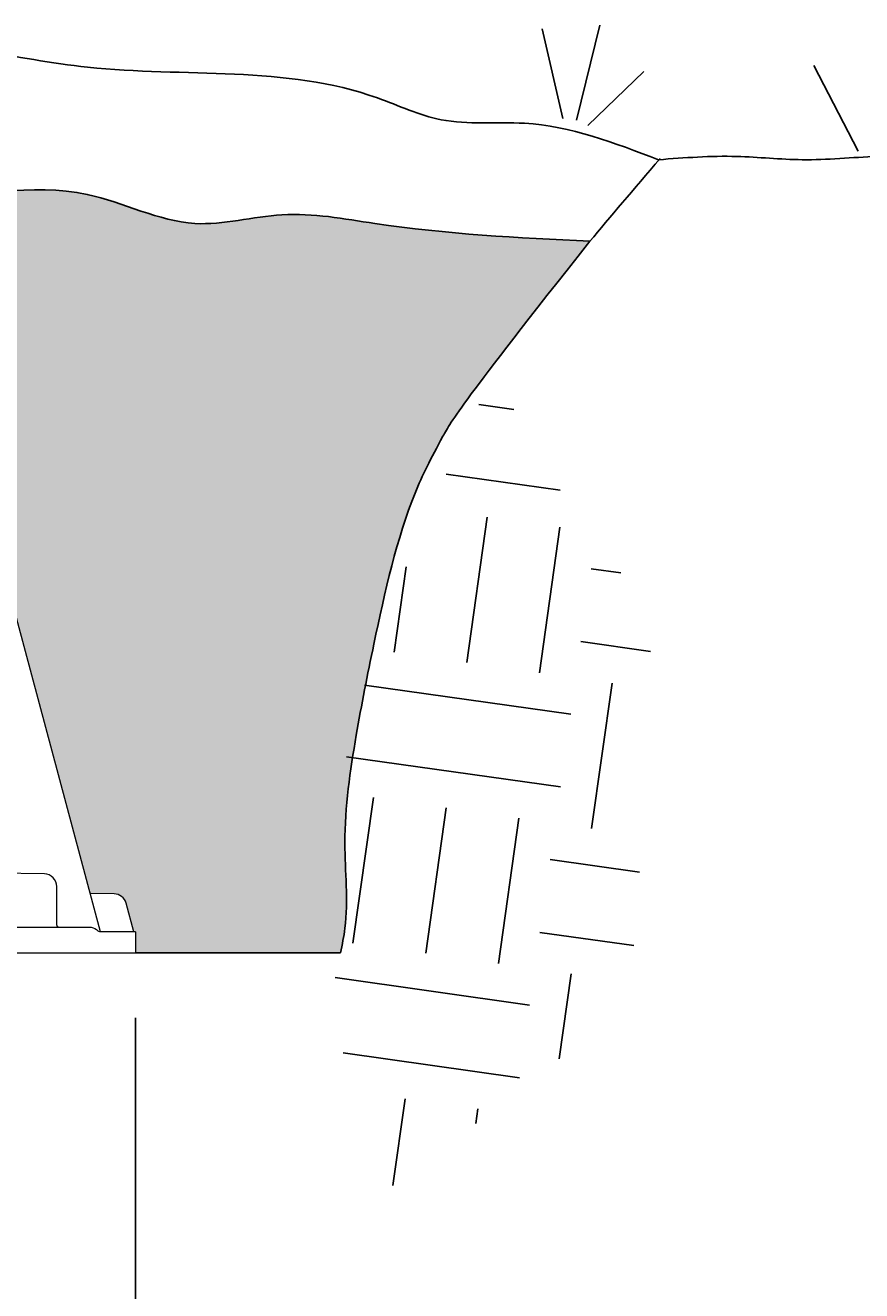
# Model space of a CAD drawing. Units: millimetres. Extents: x -2120 to -1973, y 1415 to 1469.
# Drawn here: x -2072 to -2059, y 1434 to 1454 of the extents above; entities that cross this region are included whole.
import ezdxf

# ---------------------------------------------------------------- set-up
doc = ezdxf.new("R2010")
doc.units = ezdxf.units.MM
doc.header["$LTSCALE"] = 4
doc.header["$MEASUREMENT"] = 0
doc.layers.add('Dimensions', color=7, linetype='Continuous')
doc.styles.get("Standard").update_dxf_attribs({"font": 'arial.ttf'})
doc.dimstyles.new('Civil-Metric', dxfattribs={"dimscale": 0, "dimtxt": 0.125, "dimasz": 0.125, "dimexe": 0.1, "dimexo": 0.1, "dimgap": 0.1, "dimtad": 0, "dimtih": 1, "dimtoh": 1, "dimdec": 1, "dimlfac": -1, "dimzin": 4, "dimdsep": 46, "dimlunit": 5, "dimtxsty": 'Standard', "dimcen": 0.125, "dimadec": 0, "dimazin": 2, "dimtfac": 0.75, "dimtdec": 1, "dimtofl": 0, "dimtmove": 0, "dimatfit": 3, "dimfxl": 1, "dimtolj": 1, "dimtzin": 0, "dimarcsym": 0})

# ---------------------------------------------------------------- blocks, each defined once
blk = doc.blocks.new('*D20')
at = {"layer": 'Defpoints', "color": 0, "transparency": 16777216}
for p in [(-2086.637903087459, 1439.610664680148), (-2069.961811485492, 1439.610664680148), (-2069.961811485492, 1430.415633515235)]:
    blk.add_point(p, dxfattribs=at)
at = {"layer": 'Dimensions', "color": 0, "lineweight": -2, "transparency": 16777216}
for p, q in [((-2086.637903087459, 1438.610664680148), (-2086.637903087459, 1428.915633515235)), ((-2069.961811485492, 1438.610664680148), (-2069.961811485492, 1428.915633515235)), ((-2083.887903087459, 1430.415633515235), (-2081.413245843388, 1430.415633515235)), ((-2072.711811485492, 1430.415633515235), (-2075.290803824289, 1430.415633515235))]:
    blk.add_line(p, q, dxfattribs=at)
at = {"layer": 'Dimensions', "color": 0, "transparency": 16777216}
for points in [[(-2083.887903087459, 1430.873966848568), (-2083.887903087459, 1429.957300181901), (-2086.637903087459, 1430.415633515235)], [(-2072.711811485492, 1430.873966848568), (-2072.711811485492, 1429.957300181901), (-2069.961811485492, 1430.415633515235)]]:
    blk.add_solid(points, dxfattribs=at)
at = {"layer": 'Dimensions', "color": 0, "transparency": 16777216, "insert": (-2078.352024833838, 1430.415633515235), "char_height": 0.125, "attachment_point": 5}
blk.add_mtext('\\A1;{\\H18x;16"}', dxfattribs=at)
blk = doc.blocks.new('*X13')
at = {"color": 0}
for p, q in [((-9.482988286176337, 159.2085653896455), (-8.528689270744607, 158.2542663742137)), ((-7.887477865805238, 159.2130549692744), (-7.728689270744572, 159.0542663742137)), ((-6.263262947291082, 159.1888400502031), (-5.3288255303563, 158.2544026332684)), ((-8.868920921432995, 157.1143072421916), (-6.928825530356333, 159.0544026332683)), ((-5.328825530212745, 157.4544026331248), (-4.296373228015754, 158.4868549353218)), ((-8.270035847662399, 156.1131923159623), (-6.12882553035635, 158.2544026332683)), ((-4.52882553021276, 156.6544026331248), (-3.546136254046305, 157.6370919092912)), ((-6.128692594002867, 157.454269697472), (-4.528692593859291, 155.8542696973284)), ((-6.928692594002903, 156.654269697472), (-5.328692593859326, 155.0542696973284)), ((-3.728825530212724, 156.6544026331248), (-2.128825530069148, 155.0544026329812)), ((-7.728692594002907, 155.854269697472), (-6.128692593859331, 154.2542696973284)), ((-6.08195110163463, 153.5012770614157), (-3.728825530069175, 155.8544026329812)), ((-5.197994668683485, 152.7852334943669), (-2.92882553006919, 155.0544026329812)), ((-2.128825529925562, 154.2544026328376), (-1.362895080404405, 155.0203330823588)), ((-2.928695917117587, 154.2542730205867), (-1.32869591697401, 152.6542730204432)), ((-1.328825529925638, 153.4544026328376), (-1.003315484677981, 153.7799126780852)), ((-3.728695917117622, 153.4542730205867), (-2.128695916974046, 151.8542730204431)), ((-4.528695917117626, 152.6542730205867), (-3.590768605520089, 151.7163457089892)), ((-2.236865115885408, 150.9463630465906), (-0.9834394585473085, 152.1997887039287)), ((-1.19217054571677, 150.3910576167593), (-0.80563976278344, 150.7775883996926))]:
    blk.add_line(p, q, dxfattribs=at)
blk = doc.blocks.new('*D21')
at = {"layer": 'Defpoints', "color": 0, "transparency": 16777216}
for p in [(-2022.741395658809, 1439.93831109355), (-2069.961811485492, 1439.610664680148), (-2022.741395658809, 1430.362790614488)]:
    blk.add_point(p, dxfattribs=at)
at = {"layer": 'Dimensions', "color": 0, "lineweight": -2, "transparency": 16777216}
for p, q in [((-2022.741395658809, 1438.93831109355), (-2022.741395658809, 1428.862790614488)), ((-2069.961811485492, 1438.610664680148), (-2069.961811485492, 1428.862790614488)), ((-2067.211811485492, 1430.362790614488), (-2055.041880607139, 1430.362790614488)), ((-2025.491395658809, 1430.362790614488), (-2037.035570920918, 1430.362790614488))]:
    blk.add_line(p, q, dxfattribs=at)
at = {"layer": 'Dimensions', "color": 0, "transparency": 16777216}
for points in [[(-2067.211811485492, 1430.821123947821), (-2067.211811485492, 1429.904457281154), (-2069.961811485492, 1430.362790614488)], [(-2025.491395658809, 1430.821123947821), (-2025.491395658809, 1429.904457281154), (-2022.741395658809, 1430.362790614488)]]:
    blk.add_solid(points, dxfattribs=at)
at = {"layer": 'Dimensions', "color": 0, "transparency": 16777216, "insert": (-2046.038725764029, 1430.362790614488), "char_height": 0.125, "attachment_point": 5}
blk.add_mtext('\\A1;{\\H18x;PER CODE}', dxfattribs=at)
blk = doc.blocks.new('A$C517E4C40')
at = {"lineweight": 15}
for p, q in [((9.998741539992116, 15.97324968216751), (10.13668250466445, 15.97324965605026)), ((10.27462346933683, 15.97324968216751), (10.13668250466445, 15.97324965605026)), ((9.610036729510385, 15.62325835635207), (9.539139106007084, 14.94871200957651)), ((10.66332827981866, 15.62325835635207), (10.73422590332191, 14.94871200957651)), ((9.46130695575137, 14.94871200957651), (10.13668250466445, 14.94871200957651)), ((10.81205805357757, 14.94871200957651), (10.13668250466445, 14.94871200957651)), ((9.453245680182375, 14.46922359971363), (10.13668250466445, 14.46922359971363)), ((9.46130695575137, 14.46927435003341), (10.13668250466445, 14.46927435003341)), ((10.81205805357757, 14.46927435003341), (10.13668250466445, 14.46927435003341)), ((10.82011932914662, 14.46922359971363), (10.13668250466445, 14.46922359971363)), ((9.953945679179913, 13.97115201251509), (9.982654567579646, 13.69800523114647)), ((10.31941933014898, 13.97115201251509), (10.29071044174935, 13.69800523114647)), ((10.13668250466445, 13.69800523114647), (9.982654567579646, 13.69800523114647)), ((10.13668250466445, 13.69800523114647), (10.29071044174935, 13.69800523114647)), ((9.593603026938677, 13.07038275233235), (9.577950260198895, 13.36905572165264)), ((10.67976198239027, 13.07038275233235), (10.69541474913005, 13.36905572165264)), ((2.338562629909829, 6.673290756105935), (4.089440102138528, 13.20765441850108)), ((4.149844340400449, 13.25400441022484), (4.271433925048316, 13.2540044102247)), ((9.977451599318927, 13.20699588724313), (9.97757244660714, 13.20635997962171)), ((9.977451599318927, 13.20699588724306), (9.97757244660714, 13.20635997962171)), ((9.977451599318927, 13.20699588724306), (9.97757244660714, 13.20635997962163)), ((9.977451599318927, 13.20699588724299), (9.97757244660714, 13.20635997962163)), ((9.977451599318927, 13.20699588724299), (9.97757244660714, 13.20635997962156)), ((9.97757244660714, 13.20635997962156), (9.982654567579646, 13.16645494203111)), ((10.13668250466445, 13.16645494203111), (9.982654567579646, 13.16645494203111)), ((10.13668250466445, 13.16645494203111), (10.29071044174935, 13.16645494203111)), ((10.29579256272186, 13.20635997962156), (10.29071044174935, 13.16645494203111)), ((10.29591341001007, 13.20699588724313), (10.29579256272186, 13.20635997962171)), ((10.29591341001007, 13.20699588724306), (10.29579256272186, 13.20635997962171)), ((10.29591341001007, 13.20699588724306), (10.29579256272186, 13.20635997962163)), ((10.29591341001007, 13.20699588724299), (10.29579256272186, 13.20635997962163)), ((10.29591341001007, 13.20699588724299), (10.29579256272186, 13.20635997962156)), ((16.12352066892859, 13.25400441022484), (16.00193108428072, 13.2540044102247)), ((17.93480237941916, 6.673290756105935), (16.18392490719046, 13.20765441850108)), ((4.977685650877723, 11.38227883980345), (3.924137694388046, 6.818861511864044)), ((15.29567935845122, 11.38227883980345), (16.34922731494094, 6.818861511864042)), ((4.399402141216632, 6.746159585457174), (5.444835312812167, 11.27442860149239)), ((15.87396286814587, 6.74615958531163), (14.82852969651678, 11.27442860149239)), ((3.204364919761717, 7.565380001457395), (4.100094612044806, 7.581015074373339)), ((17.06900008956728, 7.565380001457395), (16.17327039728413, 7.581015074373339)), ((2.130271699976136, 7.258385890472783), (2.489200585120122, 7.264650956305033)), ((3.012864396830999, 6.777427249960231), (3.012864396830999, 7.370507868802902)), ((17.26050061249799, 6.777427249960231), (17.26050061249799, 7.370507868802902)), ((18.14309330935285, 7.258385890472783), (17.78416442420891, 7.264650956305033)), ((1.827311857258217, 6.673201685091048), (1.945412131541399, 7.113958008843147)), ((18.44605315207072, 6.673201685091048), (18.32795287778764, 7.113958008843147)), ((1.79863670368135, 6.673201685091048), (2.334709588602079, 6.673201682268586)), ((1.79863670368135, 6.673201685091048), (1.79863670368135, 6.350102411074259)), ((2.385769599052836, 6.691517869121574), (2.403039994020021, 6.706474538666295)), ((5.179921365843029, 6.746159584345662), (2.513669576651261, 6.746159588142583)), ((15.09344364354675, 6.746159584139875), (17.75969543267768, 6.746159588142583)), ((17.88759541027611, 6.691517869121574), (17.87032501530892, 6.706474538666295)), ((18.47472830564759, 6.673201685091048), (17.93865542072696, 6.673201682268586)), ((18.47472830564759, 6.673201685091048), (18.47472830564759, 6.350102411074259)), ((5.068048123876039, 6.527285878988395), (4.100252622749555, 6.535502428278885)), ((15.20531688545295, 6.527285878988395), (16.17311238657948, 6.535502428278885)), ((3.858634606431018, 6.350102403575737), (1.79863670368135, 6.350102411074259)), ((16.41473040289802, 6.350102403575737), (18.47472830564759, 6.350102411074259))]:
    blk.add_line(p, q, dxfattribs=at)
at = {"lineweight": 15, "flags": 128}
for points in [[(9.856364030515973, 14.16226854507443), (9.855710085130355, 14.16227160232257), (9.866223388386315, 14.15408368024774), (9.887432875662903, 14.13312135237864), (9.914388709294666, 14.09544810595925), (9.939203360948161, 14.04038890059145), (9.953865101582606, 13.97233700190951)], [(10.41700097881297, 14.16226854507443), (10.41765492419869, 14.16227160232257), (10.40714162094268, 14.15408368024774), (10.38593213366609, 14.13312135237864), (10.35897630003433, 14.09544810595925), (10.33416164838083, 14.04038890059145), (10.31949990774643, 13.97233700190951)], [(8.120595325928974, 13.04136763275796), (8.248033811914677, 13.1135822805614), (8.295432776243407, 13.13678924004394)], [(8.352183557028955, 13.16457534585009), (8.43185483314279, 13.20358338682478), (8.535348951384858, 13.2470073170702)], [(11.92118145229999, 13.16457534585009), (11.84151017618615, 13.20358338682478), (11.73801605794404, 13.2470073170702)], [(12.15276968339997, 13.04136763275796), (12.02533119741436, 13.1135822805614), (11.97793223308559, 13.13678924004394)]]:
    blk.add_lwpolyline(points, dxfattribs=at)
at = {"lineweight": 15}
for centre, radius, start, end in [((9.998741538474693, 15.58240372828849), 0.3908459016445356, 90, 173.9999999999983), ((10.27462347085435, 15.58240372828849), 0.3908459016445356, 6.000000000001697, 90), ((10.13668248208475, 3.44742025608336), 11.41791152173815, 102.1752320080258, 120.723147584882), ((10.13668252724424, 3.44742025608336), 11.41791152173815, 59.27685241511804, 77.8247679919742), ((10.04293191810372, 9.587030011280042), 4.437078048917344, 91.29112295281547, 135.6390008000656), ((10.23043309122532, 9.587030011280042), 4.437078048917344, 44.36099919993445, 88.7088770471845), ((8.275469041089059, 13.69785968348813), 0.1070880501840496, 269.6640493061378, 274.1985417379545), ((8.35014830613447, 13.68859890644993), 0.09763215623903207, 268.4304785092325, 275.2971004311021), ((11.92321670319452, 13.68859890644993), 0.09763215623903207, 264.7028995688979, 271.5695214907675), ((11.99789596823993, 13.69785968348813), 0.1070880501840496, 265.8014582620455, 270.3359506938622), ((4.271433925048364, 13.31653975448796), 0.06253534426323616, 270.0000000001759, 300.7231480260688), ((10.13668250466445, 3.785111033049925), 9.600217600127474, 92.67646717585913, 100.6391893177305), ((10.1494462392082, 13.56135139140886), 0.389270413047504, 223.7107494560284, 242.8608013833676), ((10.12391877012075, 13.56135139140886), 0.389270413047504, 297.1391986166324, 316.2892505439716), ((10.13668250466445, 3.785111033049925), 9.600217600127474, 79.36081068226952, 87.32353282414088), ((16.00193108428067, 13.31653975448796), 0.06253534426323616, 239.2768519739312, 269.9999999998241), ((4.149844340400449, 13.19146906596165), 0.06253534426314258, 90, 165.0000000000055), ((10.13668250466445, 3.785111033049925), 9.600217600127458, 101.2831540474907, 108.6124915639532), ((8.260364130891233, 13.18955670104105), 0.01042255737718283, 2.999999999959979, 101.2831540475239), ((8.303322286428688, 13.1664549282564), 0.03126767213156329, 182.99999999996, 270), ((8.322147640884648, 13.1664549282564), 0.03126767213154907, 269.9999999993421, 357.0000000000335), ((8.366179845764368, 13.21005078334987), 0.0104225573771994, 100.6391893177172, 176.9999999999618), ((9.687277503286378, 13.07529201579034), 0.09380301639468663, 182.999999999986, 289.726001594865), ((9.96711373378414, 13.20566990139626), 0.01042255737718974, 7.309131841386896, 62.79268028571265), ((10.30625127554485, 13.20566990139626), 0.01042255737718974, 117.2073197142873, 172.6908681586131), ((10.58608750604257, 13.07529201579034), 0.09380301639468663, 250.273998405135, 357.000000000014), ((11.90718516356458, 13.21005078334987), 0.0104225573771994, 3.000000000038201, 79.36081068228276), ((11.95121736844425, 13.1664549282564), 0.03126767213154907, 182.9999999999665, 270.0000000006579), ((11.97004272290025, 13.1664549282564), 0.03126767213156329, 270, 357.00000000004), ((12.01300087843776, 13.18955670104105), 0.01042255737718283, 78.71684595247609, 177.00000000004), ((10.13668250466445, 3.785111033049925), 9.600217600127458, 71.38750843604677, 78.71684595250268), ((16.12352066892859, 13.19146906596165), 0.06253534426314258, 14.99999999999446, 90), ((9.928850790285665, 10.04597893505214), 3.498877144845117, 121.1185294969004, 160.4927771931703), ((10.13668250466445, 11.82194502659908), 1.237678688541022, 90, 109.7260015948581), ((10.13668250466445, 11.82194502659908), 1.237678688541022, 70.27399840513495, 90), ((10.34451421904333, 10.04597893505214), 3.498877144845117, 19.50722280682966, 58.88147050309964), ((9.740416243766704, 10.13877353642104), 3.839390183134083, 138.3703202003963, 163.1553502973871), ((10.53294876556224, 10.13877353642104), 3.839390183134083, 16.84464970261292, 41.62967979960367), ((150.0057999417193, -32.82483398438724), 150.5381532387471, 162.9748271173979, 164.7599567671562), ((89.87431133605612, -18.30565080520682), 88.32175777361216, 160.4744888400885, 163.6406639627186), ((9.461306992571531, 10.34715315772717), 4.122121442677687, 166.606011020798, 167.0000000000026), ((-69.60094632672721, -18.30565080520682), 88.32175777361216, 16.35933603728101, 19.52551115990424), ((-129.7324349323903, -32.82483398438724), 150.5381532387471, 15.24004323277539, 17.02517288260214), ((10.81205801675741, 10.34715315772717), 4.122121442677687, 12.99999999999746, 13.39398897920203), ((3.207766360310193, 7.370507887402601), 0.1949018229534087, 90.99999999999524, 180), ((17.06559864901875, 7.370507887402601), 0.1949018229534087, 0, 89.00000000000475), ((2.133673077233556, 7.063513719685898), 0.1949018229534152, 91.00000000000827, 165.0000000000055), ((2.48901893647679, 7.275071961722797), 0.01042255737720424, 270.9999999999822, 344.9999999999447), ((17.78434607285215, 7.275071961722797), 0.01042255737720424, 195.0000000000553, 269.0000000000177), ((18.13969193209538, 7.063513719685898), 0.1949018229534152, 14.99999999999446, 88.99999999999172), ((2.981596865225237, 6.77742725604045), 0.03126767213156388, 270, 0), ((3.832738843457566, 6.839962600303568), 0.09380301639470183, 270.000000000013, 347.0000000000159), ((16.44062616587143, 6.839962600303568), 0.09380301639470183, 192.9999999999836, 269.999999999987), ((17.29176814410375, 6.77742725604045), 0.03126767213156388, 180, 270), ((3.858634606431018, 6.600243780628282), 0.2501413770525259, 270, 344.9999999999922), ((5.068048530868392, 6.58982122001674), 0.06253534102966926, 269.9996271077485, 342.8774408405145), ((15.2053164784606, 6.58982122001674), 0.06253534102966926, 197.1225591594855, 270.0003728922514), ((16.41473040289802, 6.600243780628282), 0.2501413770525259, 195.0000000000079, 270)]:
    blk.add_arc(centre, radius, start, end, dxfattribs=at)
for centre, major_axis, ratio, start_param, end_param in [((2.334709588602079, 6.735737026531704), (-0.07220959568835938, 1.326468753412108e-17), 0.8660254037845118, 1.570796326794897, 2.356194490192212), ((2.513669730819225, 6.610666338005468), (-0.1564541239914503, 2.87401563239299e-17), 0.8660254037844213, 4.712388980384702, 5.497787143782157)]:
    blk.add_ellipse(centre, major_axis=major_axis, ratio=ratio, start_param=start_param, end_param=end_param, dxfattribs=at)
at = {"lineweight": 15, "extrusion": (0, 0, -1)}
for centre, major_axis, ratio, start_param, end_param in [((17.75969527850976, 6.610666338005468), (0.1564541239914503, 2.87401563239299e-17), 0.8660254037844213, 4.712388980384702, 5.497787143782157), ((17.93865542072696, 6.735737026531704), (0.07220959568835938, 1.326468753412108e-17), 0.8660254037845118, 1.570796326794897, 2.356194490192212)]:
    blk.add_ellipse(centre, major_axis=major_axis, ratio=ratio, start_param=start_param, end_param=end_param, dxfattribs=at)
at = {"lineweight": 15}
for points, knots in [([(4.977685571702557, 11.38227872485507), (5.093483029545224, 11.88385261980413), (5.494998743646187, 12.84784008433711), (6.540758787601236, 14.01550579199841), (7.602644182975656, 14.60167805629079), (8.257228468814214, 14.79136099759259), (8.417817827611705, 14.82870964623409)], [0, 0, 0, 0, 0.25, 0.5, 0.75, 0.829923724601233, 0.829923724601233, 0.829923724601233, 0.829923724601233]), ([(8.837374804783924, 14.90621625987846), (8.910365530632369, 14.91519139529855), (9.057888063534334, 14.93333116161704), (9.271618371461418, 14.94674443788107), (9.410371588169983, 14.94818367526518), (9.46130695575137, 14.94871200957651)], [0, 0, 0, 0, 0.3826475534337959, 0.7733740915051194, 1, 1, 1, 1]), ([(11.43599020454502, 14.90621625987846), (11.36299947869667, 14.91519139529855), (11.21547694579461, 14.93333116161704), (11.00174663786752, 14.94674443788107), (10.86299342115896, 14.94818367526518), (10.81205805357757, 14.94871200957651)], [0, 0, 0, 0, 0.3826475534337959, 0.7733740915051194, 1, 1, 1, 1]), ([(15.29567943762638, 11.38227872485507), (15.17988197978367, 11.88385261980413), (14.77836626568276, 12.84784008433711), (13.73260622172771, 14.01550579199841), (12.67072082635339, 14.60167805629079), (12.01613654051473, 14.79136099759259), (11.85554718171734, 14.82870964623409)], [0, 0, 0, 0, 0.25, 0.5, 0.75, 0.829923724601233, 0.829923724601233, 0.829923724601233, 0.829923724601233]), ([(8.821493317664775, 14.41931769187753), (8.877536236121907, 14.4274335226412), (8.995791074276893, 14.44455854538919), (9.209994500822555, 14.46454785359815), (9.376714777244207, 14.46768340369415), (9.46130695575137, 14.46927435003341)], [0, 0, 0, 0, 0.307365247326287, 0.6485641465090842, 1, 1, 1, 1]), ([(10.13668250466445, 14.42837475236624), (10.10547730252444, 14.42812561108139), (10.03935026846527, 14.42745470217584), (9.94283295245426, 14.42133700646618), (9.849255401509343, 14.41121467637592), (9.767290874722384, 14.39671191746131), (9.696700732191252, 14.37774925340299), (9.641856420588915, 14.35502113924199), (9.601901318024328, 14.32836304727758), (9.58042753689873, 14.29917405148561), (9.577458778216327, 14.26740763213146), (9.59458346720296, 14.23445580914174), (9.63218297509042, 14.2010713480425), (9.692395124593757, 14.16876783399007), (9.759909726366208, 14.14421613903606), (9.825030680090032, 14.12768390784582), (9.866003791997855, 14.11823192149438), (9.893255905302599, 14.11479228802014), (9.901271566871815, 14.11378058894413)], [0.005877647353843831, 0.005877647353843831, 0.005877647353843831, 0.005877647353843831, 0.06540537566833159, 0.132232860654221, 0.1978448983072039, 0.2658003282937517, 0.3310006557955606, 0.4008212725900597, 0.4672298680641367, 0.5372981024381125, 0.6059230246743534, 0.6777862597266525, 0.7510711250293284, 0.8252264264238757, 0.9049412287740978, 0.9442804673988544, 0.9836112190225151, 1, 1, 1, 1]), ([(10.13668250466445, 14.42837475236624), (10.16788770680455, 14.42812561108139), (10.23401474086368, 14.42745470217584), (10.33053205687463, 14.42133700646618), (10.4241096078197, 14.41121467637592), (10.50607413460656, 14.39671191746131), (10.57666427713779, 14.37774925340299), (10.63150858874008, 14.35502113924199), (10.67146369130461, 14.32836304727758), (10.69293747243021, 14.29917405148561), (10.69590623111262, 14.26740763213146), (10.67878154212593, 14.23445580914174), (10.64118203423857, 14.2010713480425), (10.58096988473524, 14.16876783399007), (10.51345528296278, 14.14421613903606), (10.44833432923891, 14.12768390784582), (10.40736121733114, 14.11823192149438), (10.38010910402639, 14.11479228802014), (10.37209344245718, 14.11378058894413)], [0.005877647353843831, 0.005877647353843831, 0.005877647353843831, 0.005877647353843831, 0.06540537566833159, 0.132232860654221, 0.1978448983072039, 0.2658003282937517, 0.3310006557955606, 0.4008212725900597, 0.4672298680641367, 0.5372981024381125, 0.6059230246743534, 0.6777862597266525, 0.7510711250293284, 0.8252264264238757, 0.9049412287740978, 0.9442804673988544, 0.9836112190225151, 1, 1, 1, 1]), ([(11.45187169166417, 14.41931769187753), (11.39582877320708, 14.4274335226412), (11.27757393505205, 14.44455854538919), (11.06337050850648, 14.46454785359815), (10.89665023208479, 14.46768340369415), (10.81205805357757, 14.46927435003341)], [0, 0, 0, 0, 0.307365247326287, 0.6485641465090842, 1, 1, 1, 1]), ([(5.451306590034122, 11.30202546363626), (5.492099391989576, 11.451113114626), (5.57381507629107, 11.74976382841778), (5.758878626739347, 12.17666705132491), (5.98658457733554, 12.58168927532119), (6.260391896000861, 12.9575402400975), (6.57400831508061, 13.30078142685366), (6.923822231255772, 13.60701862336529), (7.306441741964762, 13.87085091192582), (7.715725924901476, 14.09072361401085), (8.085430021659514, 14.23837580089746), (8.401844644757201, 14.33445341063614), (8.573843367797416, 14.37189082173797), (8.659842695923887, 14.39060952002037)], [0, 0, 0, 0, 0.09858761690930185, 0.1974896107459757, 0.2960772909026293, 0.394669088808825, 0.4935757529667191, 0.5921666173555965, 0.6906134167773728, 0.7893751112123949, 0.8878215123806639, 0.9439107779698088, 1, 1, 1, 1]), ([(8.659842695923887, 14.39060952002037), (8.680762422745387, 14.39465156025567), (8.728818338828347, 14.40393676498173), (8.782716577994737, 14.41313622568966), (8.811637968859479, 14.41774663392036), (8.821493317664775, 14.41931769187753)], [0, 0, 0, 0, 0.3369650935844588, 0.7740620323762063, 1, 1, 1, 1]), ([(11.61352231340506, 14.39060952002037), (11.59260258658356, 14.39465156025567), (11.5445466705006, 14.40393676498173), (11.4906484313342, 14.41313622568966), (11.46172704046946, 14.41774663392036), (11.45187169166417, 14.41931769187753)], [0, 0, 0, 0, 0.3369650935844588, 0.7740620323762063, 1, 1, 1, 1]), ([(14.82205841929482, 11.30202546363626), (14.78126561733942, 11.451113114626), (14.69954993303792, 11.74976382841778), (14.51448638258965, 12.17666705132491), (14.28678043199336, 12.58168927532119), (14.01297311332808, 12.9575402400975), (13.69935669424838, 13.30078142685366), (13.34954277807317, 13.60701862336529), (12.96692326736418, 13.87085091192582), (12.55763908442747, 14.09072361401085), (12.18793498766943, 14.23837580089746), (11.87152036457174, 14.33445341063614), (11.69952164153153, 14.37189082173797), (11.61352231340506, 14.39060952002037)], [0, 0, 0, 0, 0.09858761690930185, 0.1974896107459757, 0.2960772909026293, 0.394669088808825, 0.4935757529667191, 0.5921666173555965, 0.6906134167773728, 0.7893751112123949, 0.8878215123806639, 0.9439107779698088, 1, 1, 1, 1]), ([(8.260715869898503, 13.3819922871891), (8.259856976260224, 13.39838140402477), (8.260271394482723, 13.41527427228649), (8.261888660406445, 13.44958158544471), (8.26315728310873, 13.46695405643325), (8.26754276977072, 13.51941719618223), (8.271324357889553, 13.55490156152931), (8.274841181144458, 13.5907736871027)], [0, 0, 0, 0, 0.2499999999999966, 0.2499999999999966, 0.4999999999999931, 0.4999999999999931, 1, 1, 1, 1]), ([(8.359161704062231, 13.59138351773778), (8.361974187706307, 13.565376432466), (8.364617968278292, 13.5396861650843), (8.368100735911181, 13.48890517437752), (8.369046057408644, 13.46388852572524), (8.367761102435937, 13.43937012425677)], [0, 0, 0, 0, 0.5, 0.5, 1, 1, 1, 1]), ([(11.91420330526676, 13.59138351773778), (11.91139082162264, 13.565376432466), (11.9087470410507, 13.5396861650843), (11.90526427341781, 13.48890517437752), (11.9043189519204, 13.46388852572524), (11.9056039068931, 13.43937012425677)], [0, 0, 0, 0, 0.5, 0.5, 1, 1, 1, 1]), ([(12.01264913943044, 13.3819922871891), (12.01350803306877, 13.39838140402477), (12.01309361484632, 13.41527427228649), (12.01147634892255, 13.44958158544471), (12.01020772622026, 13.46695405643325), (12.00582223955832, 13.51941719618223), (12.00204065143949, 13.55490156152931), (11.99852382818458, 13.5907736871027)], [0, 0, 0, 0, 0.2499999999999966, 0.2499999999999966, 0.4999999999999931, 0.4999999999999931, 1, 1, 1, 1]), ([(8.265408306182461, 13.29245636850995), (8.266334112738713, 13.27479071274607), (8.268178699943673, 13.23959346515127), (8.270339748653587, 13.19835823885688), (8.271814420356177, 13.17022057169807), (8.272003078806664, 13.16661938055763), (8.272097412337214, 13.16481870280537)], [0, 0, 0, 0, 0.2516088906206384, 0.5013083317484525, 0.7506427853334047, 1, 1, 1, 1]), ([(8.353372520846069, 13.16481870280537), (8.353474184894614, 13.16675816931159), (8.353672428606304, 13.17054010643485), (8.3551875982262, 13.19945563972074), (8.357338512104977, 13.24049547903469), (8.359153932561604, 13.27513545759906), (8.36006162700087, 13.29245514561072)], [0, 0, 0, 0, 0.2597558706227671, 0.5065209256828196, 0.753264754723549, 0.9999999999999999, 0.9999999999999999, 0.9999999999999999, 0.9999999999999999]), ([(9.86806698141613, 13.29235851462851), (9.847680570416028, 13.31364286801909), (9.819479236892086, 13.34159819336599), (9.76057496719421, 13.37102060179127), (9.712449562572674, 13.3735775661331), (9.688389032328185, 13.37485593289937)], [0, 0, 0, 0, 0.2474711826922122, 0.6237695555790197, 1, 1, 1, 1]), ([(10.40529802791286, 13.29235851462851), (10.42568443891292, 13.31364286801909), (10.45388577243691, 13.34159819336599), (10.51279004213478, 13.37102060179127), (10.56091544675637, 13.3735775661331), (10.58497597700086, 13.37485593289937)], [0, 0, 0, 0, 0.2474711826922122, 0.6237695555790197, 1, 1, 1, 1]), ([(11.91999248848287, 13.16481870280537), (11.91989082443438, 13.16675816931159), (11.91969258072264, 13.17054010643485), (11.91817741110279, 13.19945563972074), (11.91602649722397, 13.24049547903469), (11.91421107676734, 13.27513545759906), (11.91330338232807, 13.29245514561072)], [0, 0, 0, 0, 0.2597558706227671, 0.5065209256828196, 0.753264754723549, 0.9999999999999999, 0.9999999999999999, 0.9999999999999999, 0.9999999999999999]), ([(12.00795670314653, 13.29245636850995), (12.00703089659028, 13.27479071274607), (12.00518630938532, 13.23959346515127), (12.0030252606754, 13.19835823885688), (12.00155058897286, 13.17022057169807), (12.00136193052233, 13.16661938055763), (12.00126759699183, 13.16481870280537)], [0, 0, 0, 0, 0.2516088906206384, 0.5013083317484525, 0.7506427853334047, 1, 1, 1, 1])]:
    blk.add_open_spline(points, degree=3, knots=knots, dxfattribs=at)
for points, degree in [([(8.417817827611705, 14.82870964623409), (8.520445803357106, 14.85257807833696), (8.623897506844045, 14.87293340640544), (8.837374804783924, 14.90621625987846)], 3), ([(11.85554718171734, 14.82870964623409), (11.75291920597189, 14.85257807833696), (11.649467502485, 14.87293340640544), (11.43599020454502, 14.90621625987846)], 3), ([(8.347474144705071, 13.59100338697568), (8.326085850204958, 13.59102127504037), (8.304697555704893, 13.59103980742612), (8.283309261204924, 13.59105899022874)], 3), ([(11.92589086462392, 13.59100338697568), (11.94727915912399, 13.59102127504037), (11.96866745362405, 13.59103980742612), (11.99005574812412, 13.59105899022874)], 3), ([(8.260715871247184, 13.38199226145131), (8.262275493588755, 13.35223289437019), (8.263839618840082, 13.32238760665328), (8.265408256563095, 13.29245621584624)], 3), ([(8.36006162700087, 13.29245514561072), (8.367761153679018, 13.43936998398773)], 1), ([(11.91330338232807, 13.29245514561072), (11.90560385564993, 13.43936998398773)], 1), ([(12.01264913808186, 13.38199226145131), (12.01108951574019, 13.35223289437019), (12.00952539048891, 13.32238760665328), (12.00795675276595, 13.29245621584624)], 3), ([(8.32214762228738, 13.13518724199796), (8.303322310895952, 13.13518724199796)], 1), ([(11.95121738704166, 13.13518724199796), (11.97004269843299, 13.13518724199796)], 1)]:
    blk.add_open_spline(points, degree=degree, dxfattribs=at)

msp = doc.modelspace()

# ---------------------------------------------------------------- hatches: boundary and pattern name
h = msp.add_hatch()
h.set_pattern_fill('AR-SAND', color=0)
h.set_pattern_definition([(37.50000000000001, (255.8301232265703, 5.572639921301061), (-0.06299335810960816, 1.926823769013159), [0, -1.52, 0, -1.7, 0, -1.625]), (7.499999999999999, (255.8301232265703, 5.572639921301061), (1.769776705267727, 2.82214606522974), [0, -0.82, 0, -1.37, 0, -0.525]), (327.5, (254.6001232265703, 5.572639921301061), (3.114141861751495, 0.005659053536964942), [0, -0.5, 0, -1.8, 0, -2.35]), (317.5, (254.6001232265703, 5.572639921301061), (3.006126604572294, 0.8776755649342494), [0, -0.25, 0, -1.18, 0, -1.35])])
edge = h.paths.add_edge_path()
edge.add_spline(control_points=[(-2066.419510272515, 1443.732358312087), (-2066.378380479181, 1443.942271547386), (-2066.175160909119, 1444.941011069424), (-2065.858409842261, 1446.34171320781), (-2065.336051083476, 1447.38527879223), (-2064.943784890818, 1448.074996496703), (-2062.963283530708, 1450.573689482266)], knot_values=[19.44253942355994, 19.44253942355994, 19.44253942355994, 19.44253942355994, 20.07702330809225, 22.44096215818165, 23.38408370255313, 24.00689752363592, 24.00689752363592, 24.00689752363592, 24.00689752363592], degree=3, periodic=0)
edge.add_spline(control_points=[(-2062.963283530708, 1450.573689482266), (-2064.068316650058, 1450.628625559966), (-2065.651777800784, 1450.707346408498), (-2067.673911270918, 1451.097804621661), (-2069.184909100572, 1450.651484499972), (-2070.978854927573, 1451.628003593567), (-2073.261918589159, 1451.048948229524), (-2076.457803385274, 1451.790811814376), (-2079.730773216102, 1451.420073651961), (-2083.605962997377, 1451.908066342338), (-2086.409290110662, 1450.957593350599), (-2089.292859329953, 1450.952013091825), (-2091.39296255723, 1450.121947894413), (-2092.661912491689, 1449.526574331229), (-2093.425877403872, 1449.619096901176)], knot_values=[0, 0, 0, 0, 3.322627700863423, 4.761171217871782, 6.110613349633866, 7.82601521234344, 10.46714505441588, 12.81000771545873, 17.55440816264185, 20.23991758984825, 24.07607105263291, 26.45878958538327, 28.7951174692685, 30.77053406497312, 30.77053406497312, 30.77053406497312, 30.77053406497312], degree=3, periodic=0)
edge.add_spline(control_points=[(-2093.42587740387, 1449.619096901176), (-2091.78507001723, 1447.843601484233), (-2091.317115697041, 1447.279377790519), (-2090.783172350604, 1446.021801571438), (-2091.019500623193, 1444.393372663446), (-2090.668007618126, 1442.610030468365), (-2090.454940232372, 1441.153999841588), (-2090.577072793016, 1440.111694690432), (-2090.510581201009, 1439.645773587594), (-2090.504943550639, 1439.610664680148)], knot_values=[15.57198143278664, 15.57198143278664, 15.57198143278664, 15.57198143278664, 16.39830448220582, 17.34142602657731, 19.70536487666671, 21.11714311394453, 22.78986661437703, 24.10316601978725, 24.21040675197232, 24.21040675197232, 24.21040675197232, 24.21040675197232], degree=3, periodic=0)
edge.add_line((-2090.504943550639, 1439.610664680148), (-2086.637903087459, 1439.610664680148))
edge.add_line((-2086.637903087459, 1439.610664680148), (-2086.637903087459, 1439.933763954165))
edge.add_line((-2086.637903087459, 1439.933763954165), (-2086.609227933922, 1439.933763954014))
edge.add_line((-2086.609227933922, 1439.933763954014), (-2086.491127421142, 1440.374520281815))
edge.add_arc((-2086.302866713906, 1440.324075988759), 0.1949018229535758, 90.99999023962732, 165.0000032413579, ccw=False)
edge.add_line((-2086.306268186539, 1440.518948127801), (-2085.947338956858, 1440.52521326081))
edge.add_arc((-2085.947520854663, 1440.535634230797), 0.01042255737730501, 270.999995039816, 344.9999999516033)
edge.add_line((-2085.937453437319, 1440.53293667444), (-2084.334680244104, 1446.514566679298))
edge.add_line((-2084.334680244104, 1446.514566679298), (-2084.165105866092, 1446.514566679298))
edge.add_arc((-2084.165105860421, 1446.577102023562), 0.06253534426346431, 269.9999948044238, 300.7231436716282)
edge.add_arc((-2078.299857309055, 1436.707982525157), 11.41791152173836, 102.21469386599608, 120.7231481382565, ccw=False)
edge.add_spline(control_points=[(-2080.715607123135, 1447.867411558662), (-2080.642314887761, 1447.897381694452), (-2080.414058429668, 1447.983899143958), (-2080.179311322326, 1448.051923266666), (-2080.018721963529, 1448.089271915308)], knot_values=[0.7116064327422463, 0.7116064327422463, 0.7116064327422463, 0.7116064327422463, 0.75, 0.829923724601233, 0.829923724601233, 0.829923724601233, 0.829923724601233], degree=3, periodic=0)
edge.add_spline(control_points=[(-2080.018721963529, 1448.089271915308), (-2079.916093987783, 1448.113140347411), (-2079.812642284296, 1448.133495675479), (-2079.599164986356, 1448.166778528952)], knot_values=[0.8299237246012329, 0.8299237246012329, 0.8299237246012329, 0.8299237246012329, 0.881000646081433, 0.881000646081433, 0.881000646081433, 0.881000646081433], degree=3, periodic=0)
edge.add_spline(control_points=[(-2079.599164986356, 1448.166778528952), (-2079.526174260508, 1448.175753664372), (-2079.378651727606, 1448.193893430691), (-2079.164921419679, 1448.207306706955), (-2079.02616820297, 1448.208745944339), (-2078.975232835389, 1448.20927427865)], knot_values=[0, 0, 0, 0, 0.3826475534337959, 0.7733740915051194, 1, 1, 1, 1], degree=3, periodic=0)
edge.add_line((-2078.897210237313, 1448.211086270009), (-2078.826503062826, 1448.883820487815))
edge.add_arc((-2078.437798252665, 1448.842965997362), 0.3908459016445069, 89.99998915180362, 174.0000045724183, ccw=False)
edge.add_line((-2078.437798178664, 1449.233811899007), (-2078.437798251148, 1449.233811951241))
edge.add_line((-2078.437798251148, 1449.233811951241), (-2078.299857286476, 1449.233811925124))
edge.add_line((-2078.299857286476, 1449.233811925124), (-2078.161916394287, 1449.233811899007))
edge.add_arc((-2078.161916320286, 1448.842965997362), 0.3908459016445071, 5.999995427581723, 90.00001084819638, ccw=False)
edge.add_line((-2077.773211510125, 1448.883820487815), (-2077.773211511321, 1448.883820625426))
edge.add_line((-2077.773211511321, 1448.883820625426), (-2077.702313887818, 1448.20927427865))
edge.add_line((-2077.702313887818, 1448.20927427865), (-2077.624481737563, 1448.20927427865))
edge.add_spline(control_points=[(-2077.624481737563, 1448.20927427865), (-2077.573546369981, 1448.208745944339), (-2077.434793153272, 1448.207306706955), (-2077.221062845345, 1448.193893430691), (-2077.073540312444, 1448.175753664372), (-2077.000549586595, 1448.166778528952)], knot_values=[0, 0, 0, 0, 0.2266259084948806, 0.6173524465662041, 1, 1, 1, 1], degree=3, periodic=0)
edge.add_spline(control_points=[(-2077.000549586595, 1448.166778528952), (-2076.787072288655, 1448.133495675479), (-2076.683620585168, 1448.113140347411), (-2076.580992609423, 1448.089271915308)], knot_values=[0.8299237246012328, 0.8299237246012328, 0.8299237246012328, 0.8299237246012328, 0.8810006460814329, 0.8810006460814329, 0.8810006460814329, 0.8810006460814329], degree=3, periodic=0)
edge.add_spline(control_points=[(-2076.580992609423, 1448.089271915308), (-2076.420403250625, 1448.051923266666), (-2076.185656143283, 1447.983899143958), (-2075.957399685191, 1447.897381694452), (-2075.884107449818, 1447.867411558663)], knot_values=[0.711606432742447, 0.711606432742447, 0.711606432742447, 0.711606432742447, 0.7915301573436799, 0.829923724601233, 0.829923724601233, 0.829923724601233, 0.829923724601233], degree=3, periodic=0)
edge.add_arc((-2078.299857254976, 1436.707982523226), 11.41791152173836, 59.276851905171725, 77.7853061798084, ccw=False)
edge.add_arc((-2072.40533135395, 1446.536073257946), 0.06253534426346431, 191.7450232807467, 321.1785130514725)
edge.add_arc((-2072.313019122212, 1446.452031335035), 0.06253534426305679, 15.162986707753191, 134.1914412590647, ccw=False)
edge.add_line((-2072.252660904166, 1446.46838843736), (-2070.662261135632, 1440.53293667444))
edge.add_arc((-2070.652193718288, 1440.535634230797), 0.01042255737730502, 195.0000000483967, 269.000009760677)
edge.add_line((-2070.65237561522, 1440.525213260794), (-2070.293446369542, 1440.518948127506))
edge.add_arc((-2070.296847859045, 1440.324075988759), 0.1949018229535757, 14.999996758642112, 89.00000480037079, ccw=False)
edge.add_line((-2070.108587151809, 1440.374520281815), (-2069.990486639029, 1439.933763954014))
edge.add_line((-2069.990486639029, 1439.933763954014), (-2069.961811485492, 1439.933763954165))
edge.add_line((-2069.961811485492, 1439.933763954165), (-2069.961811485492, 1439.610664680148))
edge.add_line((-2069.961811485492, 1439.610664680148), (-2066.806973135587, 1439.610664680148))
edge.add_spline(control_points=[(-2066.806973135587, 1439.610664680148), (-2066.777205412796, 1439.735616604053), (-2066.669095843499, 1440.289589329781), (-2066.788348526781, 1441.307316997311), (-2066.687860371814, 1442.181717403943), (-2066.619460805925, 1442.617992693956)], knot_values=[15.29444808466947, 15.29444808466947, 15.29444808466947, 15.29444808466947, 15.67922216497171, 16.99252157038193, 18.31477277930692, 18.31477277930692, 18.31477277930692, 18.31477277930692], degree=3, periodic=0)
edge.add_spline(control_points=[(-2066.619460805925, 1442.617992693956), (-2066.601331003938, 1442.733630629915), (-2066.538926202566, 1443.10519115158), (-2066.469897613892, 1443.475197529375), (-2066.419510272515, 1443.732358312087)], knot_values=[18.31477277930692, 18.31477277930692, 18.31477277930692, 18.31477277930692, 18.66524507081443, 19.44253942355994, 19.44253942355994, 19.44253942355994, 19.44253942355994], degree=3, periodic=0)
edge = h.paths.add_edge_path()
edge.add_spline(control_points=[(-2018.720651084842, 1447.469958594527), (-2018.684702934272, 1447.491631256675), (-2018.649130026757, 1447.512393811193), (-2018.596473197755, 1447.542207417476), (-2018.579038802969, 1447.551923163927), (-2018.54444143412, 1447.57091047087), (-2018.527209047767, 1447.580218591598), (-2018.476595950247, 1447.607149163623), (-2018.444310577964, 1447.623777759026), (-2018.383138990186, 1447.654459351801), (-2018.354160257127, 1447.668550774856), (-2018.328049974399, 1447.680963815645)], knot_values=[0, 0, 0, 0, 0.2500000000000002, 0.2500000000000002, 0.3750000000000019, 0.3750000000000019, 0.5000000000000036, 0.5000000000000036, 0.7500000000000018, 0.7500000000000018, 1, 1, 1, 1], degree=3, periodic=0)
edge.add_arc((-2016.38950070291, 1443.60331109355), 4.515000000000127, 90.19308125360561, 115.42679462374579, ccw=False)
edge.add_line((-2016.404715788864, 1448.118285456839), (-2016.336689865841, 1448.765509251897))
edge.add_arc((-2015.963744153462, 1448.72631109355), 0.3749999999999058, 90.06639127876713, 174.0000023625346, ccw=False)
edge.add_line((-2015.964178683268, 1449.101310841795), (-2015.741395670073, 1449.101310841795))
edge.add_line((-2015.741395670073, 1449.101310841795), (-2015.741334617468, 1449.101310841795))
edge.add_line((-2015.741334617468, 1449.101310841795), (-2015.51935961128, 1449.101310841795))
edge.add_arc((-2015.518925081473, 1448.72631109355), 0.3749999999999724, 5.9999976374654125, 90.06639127883659, ccw=False)
edge.add_line((-2015.145979369094, 1448.765509251897), (-2015.077953446072, 1448.118285456839))
edge.add_arc((-2015.093168532025, 1443.60331109355), 4.515000000000126, 64.57320537625412, 89.80691874639439, ccw=False)
edge.add_spline(control_points=[(-2013.154619260536, 1447.680963815645), (-2013.128508977808, 1447.668550774856), (-2013.09953024475, 1447.654459351801), (-2013.038358656971, 1447.623777759026), (-2013.006073284688, 1447.607149163623), (-2012.955460187168, 1447.580218591598), (-2012.938227800816, 1447.57091047087), (-2012.903630431966, 1447.551923163927), (-2012.88619603718, 1447.542207417476), (-2012.833539208179, 1447.512393811193), (-2012.797966300663, 1447.491631256675), (-2012.762018150093, 1447.469958594527)], knot_values=[0, 0, 0, 0, 0.2499999999999982, 0.2499999999999982, 0.4999999999999964, 0.4999999999999964, 0.6249999999999981, 0.6249999999999981, 0.7499999999999998, 0.7499999999999998, 1, 1, 1, 1], degree=3, periodic=0)
edge.add_spline(control_points=[(-2012.762018150093, 1447.469958594527), (-2012.689102364808, 1447.425998636794), (-2012.617776448555, 1447.380186052932), (-2012.507640233045, 1447.305021829752), (-2012.467761459126, 1447.276842285138), (-2012.428442128815, 1447.248095760952)], knot_values=[0, 0, 0, 0, 0.2499999999999997, 0.2499999999999997, 0.3949082078550533, 0.3949082078550533, 0.3949082078550533, 0.3949082078550533], degree=3, periodic=0)
edge.add_arc((-2013.70545888724, 1444.44913938545), 3.07651240746145, 13.101876764157623, 65.475277207251, ccw=False)
edge.add_line((-2010.709032581358, 1445.146533095403), (-2009.768655254392, 1441.073311128599))
edge.add_line((-2009.768655254392, 1441.073311128599), (-2008.924121788021, 1441.07331109355))
edge.add_arc((-2008.924121788021, 1440.94331109355), 0.1300000000000736, 3.000002520699809, 90, ccw=False)
edge.add_line((-2008.794299948802, 1440.950114773573), (-2008.741273576126, 1439.93831109355))
edge.add_line((-2008.741273576126, 1439.93831109355), (-2003.890494138658, 1439.93831109355))
edge.add_spline(control_points=[(-2003.890494138658, 1439.938311093549), (-2003.860726415867, 1440.063263017454), (-2003.75261684657, 1440.617235743183), (-2003.871869529851, 1441.634963410712), (-2003.771381374885, 1442.509363817345), (-2003.702981808996, 1442.945639107358)], knot_values=[15.29444808466947, 15.29444808466947, 15.29444808466947, 15.29444808466947, 15.67922216497171, 16.99252157038193, 18.31477277930674, 18.31477277930674, 18.31477277930674, 18.31477277930674], degree=3, periodic=0)
edge.add_spline(control_points=[(-2003.702981808996, 1442.945639107358), (-2003.684852007009, 1443.061277043317), (-2003.622447205636, 1443.432837564982), (-2003.553418616963, 1443.802843942776), (-2003.503031275585, 1444.060004725489)], knot_values=[18.31477277930674, 18.31477277930674, 18.31477277930674, 18.31477277930674, 18.66524507081443, 19.44253942356005, 19.44253942356005, 19.44253942356005, 19.44253942356005], degree=3, periodic=0)
edge.add_spline(control_points=[(-2003.503031275585, 1444.060004725489), (-2003.461901482251, 1444.269917960788), (-2003.25868191219, 1445.268657482826), (-2002.941930845332, 1446.669359621211), (-2002.419572086547, 1447.712925205631), (-2002.027305893889, 1448.402642910104), (-2000.046804533779, 1450.901335895668)], knot_values=[19.44253942356005, 19.44253942356005, 19.44253942356005, 19.44253942356005, 20.07702330809225, 22.44096215818165, 23.38408370255313, 24.00689752363592, 24.00689752363592, 24.00689752363592, 24.00689752363592], degree=3, periodic=0)
edge.add_spline(control_points=[(-2000.046804533779, 1450.901335895668), (-2001.151837653129, 1450.956271973368), (-2002.735298803855, 1451.0349928219), (-2004.757432273989, 1451.425451035063), (-2006.268430103643, 1450.979130913373), (-2008.062375930644, 1451.955650006969), (-2010.345439592229, 1451.376594642926), (-2013.541324388345, 1452.118458227778), (-2016.814294219173, 1451.747720065363), (-2020.689484000448, 1452.235712755739), (-2023.492811113733, 1451.285239764001), (-2026.376380333023, 1451.279659505227), (-2028.476483560301, 1450.449594307815), (-2029.74543349476, 1449.85422074463), (-2030.509398406943, 1449.946743314578)], knot_values=[0, 0, 0, 0, 3.322627700863423, 4.761171217871782, 6.110613349633866, 7.82601521234344, 10.46714505441588, 12.81000771545873, 17.55440816264185, 20.23991758984825, 24.07607105263291, 26.45878958538327, 28.7951174692685, 30.77053406497312, 30.77053406497312, 30.77053406497312, 30.77053406497312], degree=3, periodic=0)
edge.add_spline(control_points=[(-2030.509398406941, 1449.946743314578), (-2028.868591020301, 1448.171247897634), (-2028.400636700112, 1447.607024203921), (-2027.866693353675, 1446.34944798484), (-2028.103021626264, 1444.721019076848), (-2027.751528621197, 1442.937676881767), (-2027.538461235443, 1441.48164625499), (-2027.660593796087, 1440.439341103834), (-2027.59410220408, 1439.973420000995), (-2027.58846455371, 1439.938311093549)], knot_values=[15.57198143278664, 15.57198143278664, 15.57198143278664, 15.57198143278664, 16.39830448220582, 17.34142602657731, 19.70536487666671, 21.11714311394453, 22.78986661437703, 24.10316601978725, 24.21040675197232, 24.21040675197232, 24.21040675197232, 24.21040675197232], degree=3, periodic=0)
edge.add_line((-2027.58846455371, 1439.93831109355), (-2022.741395658809, 1439.93831109355))
edge.add_line((-2022.741395658809, 1439.93831109355), (-2022.688369286133, 1440.950114773573))
edge.add_arc((-2022.558547446914, 1440.94331109355), 0.1300000000000736, 90, 176.9999974793003, ccw=False)
edge.add_line((-2022.558547446914, 1441.07331109355), (-2021.714013981451, 1441.073311124669))
edge.add_line((-2021.714013981451, 1441.073311124669), (-2020.776097771381, 1445.135872822329))
edge.add_arc((-2017.777210347695, 1444.44913938545), 3.076512407461452, 114.524722792749, 167.1018783817606, ccw=False)
edge.add_spline(control_points=[(-2019.05422710612, 1447.248095760952), (-2019.01490777581, 1447.276842285138), (-2018.975029001891, 1447.305021829752), (-2018.864892786381, 1447.380186052932), (-2018.793566870127, 1447.425998636794), (-2018.720651084842, 1447.469958594527)], knot_values=[0, 0, 0, 0, 0.1449082078550529, 0.1449082078550529, 0.3949082078550527, 0.3949082078550527, 0.3949082078550527, 0.3949082078550527], degree=3, periodic=0)

# ---------------------------------------------------------------- linework, layer by layer
at = {"color": 0}
for p, q in [((-2063.381955517736, 1452.468066690742), (-2063.696428807351, 1453.844793918657)), ((-2063.170138831491, 1452.439565870074), (-2062.809309277067, 1453.901540408783)), ((-2062.996210870579, 1452.357862976509), (-2062.13062587443, 1453.191174015318)), ((-2058.832103661025, 1451.964782965276), (-2059.510481877723, 1453.282396997001)), ((-2066.806973135586, 1439.610664680148), (-2069.961811485492, 1439.610664680148))]:
    msp.add_line(p, q, dxfattribs=at)
for points in [[(-2061.906600076673, 1451.83044082877), (-2063.97169055193, 1452.391672703545), (-2065.256241920542, 1452.447484165087), (-2066.233617363028, 1452.782351891007), (-2070.701620890493, 1453.256748096894), (-2072.349196659547, 1453.507898804391), (-2078.157601650355, 1453.814860973429), (-2081.74716590187, 1453.705225590944), (-2085.545552452806, 1453.214010583507), (-2090.550485939492, 1452.186924374322), (-2094.699208234301, 1450.984820917207)], [(-2046.42173546181, 1451.470012322838), (-2056.976528942382, 1451.83044082877), (-2058.536041204337, 1451.88069219208), (-2059.693098699253, 1451.83044082877), (-2060.699235775553, 1451.88069219208), (-2061.906600076673, 1451.83044082877)]]:
    msp.add_spline(points, degree=3, dxfattribs=at)
msp.add_open_spline([(-2062.963283530709, 1450.573689482265), (-2062.651002688394, 1450.946310026638), (-2062.292495889961, 1451.368742651115), (-2061.879950420549, 1451.849194201811)], degree=3, dxfattribs=at)
for points, knots in [([(-2062.963283530708, 1450.573689482266), (-2064.068316650058, 1450.628625559966), (-2065.651777800784, 1450.707346408498), (-2067.673911270918, 1451.097804621661), (-2069.184909100572, 1450.651484499972), (-2070.978854927573, 1451.628003593567), (-2073.261918589159, 1451.048948229524), (-2076.457803385274, 1451.790811814376), (-2079.730773216102, 1451.420073651961), (-2083.605962997377, 1451.908066342338), (-2086.409290110662, 1450.957593350599), (-2089.292859329953, 1450.952013091825), (-2091.39296255723, 1450.121947894413), (-2092.661912491689, 1449.526574331229), (-2093.425877403872, 1449.619096901176)], [0, 0, 0, 0, 3.322627700863423, 4.761171217871782, 6.110613349633866, 7.82601521234344, 10.46714505441588, 12.81000771545873, 17.55440816264185, 20.23991758984825, 24.07607105263291, 26.45878958538327, 28.7951174692685, 30.77053406497312, 30.77053406497312, 30.77053406497312, 30.77053406497312]), ([(-2066.806973135587, 1439.610664680148), (-2066.777205412796, 1439.735616604053), (-2066.669095843499, 1440.289589329781), (-2066.802186363902, 1441.425412031399), (-2066.589118978148, 1442.881442658176), (-2066.23762597308, 1444.664784853256), (-2065.858409842261, 1446.34171320781), (-2065.336051083476, 1447.38527879223), (-2064.943784890818, 1448.074996496703), (-2062.963283530708, 1450.573689482266)], [15.29444808466947, 15.29444808466947, 15.29444808466947, 15.29444808466947, 15.67922216497171, 16.99252157038193, 18.66524507081443, 20.07702330809225, 22.44096215818165, 23.38408370255313, 24.00689752363592, 24.00689752363592, 24.00689752363592, 24.00689752363592])]:
    msp.add_open_spline(points, degree=3, knots=knots, dxfattribs=at)

# ---------------------------------------------------------------- block references
at = {"color": 0, "linetype": 'Continuous', "xscale": -1, "rotation": 216.9698504340317}
msp.add_blockref('*X13', (-2154.1675118829, 1568.928843915058), dxfattribs=at)
at = {"layer": 'Dimensions', "color": 0}
msp.add_blockref('A$C517E4C40', (-2088.43653979114, 1433.260562269074), dxfattribs=at)

# ---------------------------------------------------------------- dimensions: what is measured, and where the dimension line sits
at = {"layer": 'Dimensions'}
for base, p1, p2, text, picture, middle in [((-2022.741395658809, 1430.362790614488), (-2069.961811485492, 1439.610664680148), (-2022.741395658809, 1439.93831109355), '{\\H18x;PER CODE}', '*D21', (-2046.038725764029, 1430.362790614488)), ((-2069.961811485492, 1430.415633515235), (-2086.637903087459, 1439.610664680148), (-2069.961811485492, 1439.610664680148), '{\\H18x;16"}', '*D20', (-2078.352024833838, 1430.415633515235))]:
    dim = msp.add_linear_dim(base=base, p1=p1, p2=p2, text=text, dimstyle='Civil-Metric', override={"dimscale": 1, "dimasz": 2.75, "dimexe": 1.5, "dimexo": 1, "dimgap": 1, "dimpost": '"'}, dxfattribs=at)
    dim.commit()
    dim.dimension.update_dxf_attribs({"geometry": picture, "text_midpoint": middle, "dimtype": 160})

doc.saveas('drawing.dxf')
